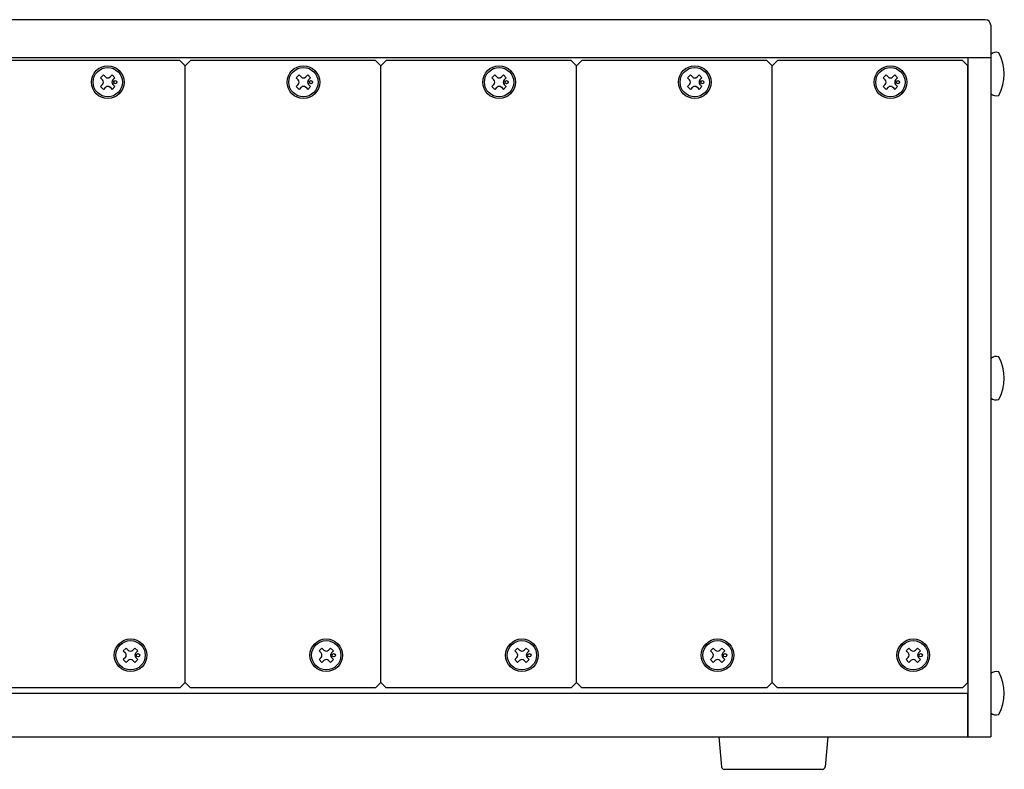
# Model space of a CAD drawing. Extents: x -201 to 398, y -329 to 758.
# Drawn here: x 42 to 224, y -232 to -94 of the extents above; entities that cross this region are included whole.
import ezdxf

# ---------------------------------------------------------------- set-up
doc = ezdxf.new("R2010")
doc.units = 0
doc.header["$MEASUREMENT"] = 0
doc.layers.add('1', color=7, linetype='CONTINUOUS')

msp = doc.modelspace()

# ---------------------------------------------------------------- linework, layer by layer
at = {"layer": '1', "color": 30, "linetype": 'Continuous'}
for p, q in [((220.13, -93.56), (-197.87, -93.56)), ((221.13, -94.56), (221.13, -225.56)), ((221.13, -100.56), (-198.87, -100.56)), ((216.93, -100.56), (216.93, -225.56)), ((-194.67, -225.56), (216.93, -225.56)), ((216.93, -225.56), (221.13, -225.56))]:
    msp.add_line(p, q, dxfattribs=at)
at = {"layer": '1', "linetype": 'Continuous'}
for p, q in [((71.93, -101.06), (37.93, -101.06)), ((71.93, -101.06), (72.93, -102.06)), ((73.93, -101.06), (72.93, -102.06)), ((107.93, -101.06), (73.93, -101.06)), ((107.93, -101.06), (108.93, -102.06)), ((109.93, -101.06), (108.93, -102.06)), ((143.93, -101.06), (109.93, -101.06)), ((143.93, -101.06), (144.93, -102.06)), ((145.93, -101.06), (144.93, -102.06)), ((179.93, -101.06), (145.93, -101.06)), ((179.93, -101.06), (180.93, -102.06)), ((181.93, -101.06), (180.93, -102.06)), ((215.93, -101.06), (181.93, -101.06)), ((215.93, -101.06), (216.93, -102.06)), ((72.93, -215.56), (72.93, -102.06)), ((72.93, -215.56), (72.93, -102.06)), ((108.93, -215.56), (108.93, -102.06)), ((108.93, -215.56), (108.93, -102.06)), ((144.93, -215.56), (144.93, -102.06)), ((144.93, -215.56), (144.93, -102.06)), ((180.93, -215.56), (180.93, -102.06)), ((180.93, -215.56), (180.93, -102.06)), ((57.88, -103.73), (57.35, -104.26)), ((57.35, -104.26), (57.72, -104.63)), ((57.88, -103.73), (58.25, -104.1)), ((59.47, -103.73), (59.1, -104.1)), ((59.47, -103.73), (60, -104.26)), ((60, -104.26), (59.63, -104.63)), ((93.88, -103.73), (93.35, -104.26)), ((93.35, -104.26), (93.72, -104.63)), ((93.88, -103.73), (94.25, -104.1)), ((95.47, -103.73), (95.1, -104.1)), ((95.47, -103.73), (96, -104.26)), ((96, -104.26), (95.63, -104.63)), ((129.88, -103.73), (129.35, -104.26)), ((129.35, -104.26), (129.72, -104.63)), ((129.88, -103.73), (130.25, -104.1)), ((131.47, -103.73), (131.1, -104.1)), ((131.47, -103.73), (132, -104.26)), ((132, -104.26), (131.63, -104.63)), ((165.88, -103.73), (165.35, -104.26)), ((165.35, -104.26), (165.72, -104.63)), ((165.88, -103.73), (166.25, -104.1)), ((167.47, -103.73), (167.1, -104.1)), ((167.47, -103.73), (168, -104.26)), ((168, -104.26), (167.63, -104.63)), ((201.88, -103.73), (201.35, -104.26)), ((201.35, -104.26), (201.72, -104.63)), ((201.88, -103.73), (202.25, -104.1)), ((203.47, -103.73), (203.1, -104.1)), ((203.47, -103.73), (204, -104.26)), ((204, -104.26), (203.63, -104.63)), ((57.72, -105.48), (57.35, -105.85)), ((57.35, -105.85), (57.88, -106.38)), ((58.25, -106.01), (57.88, -106.38)), ((59.1, -106.01), (59.47, -106.38)), ((60, -105.85), (59.47, -106.38)), ((59.63, -105.48), (60, -105.85)), ((93.72, -105.48), (93.35, -105.85)), ((93.35, -105.85), (93.88, -106.38)), ((94.25, -106.01), (93.88, -106.38)), ((95.1, -106.01), (95.47, -106.38)), ((96, -105.85), (95.47, -106.38)), ((95.63, -105.48), (96, -105.85)), ((129.72, -105.48), (129.35, -105.85)), ((129.35, -105.85), (129.88, -106.38)), ((130.25, -106.01), (129.88, -106.38)), ((131.1, -106.01), (131.47, -106.38)), ((132, -105.85), (131.47, -106.38)), ((131.63, -105.48), (132, -105.85)), ((165.72, -105.48), (165.35, -105.85)), ((165.35, -105.85), (165.88, -106.38)), ((166.25, -106.01), (165.88, -106.38)), ((167.1, -106.01), (167.47, -106.38)), ((168, -105.85), (167.47, -106.38)), ((167.63, -105.48), (168, -105.85)), ((201.72, -105.48), (201.35, -105.85)), ((201.35, -105.85), (201.88, -106.38)), ((202.25, -106.01), (201.88, -106.38)), ((203.1, -106.01), (203.47, -106.38)), ((204, -105.85), (203.47, -106.38)), ((203.63, -105.48), (204, -105.85)), ((62.08, -209.23), (61.55, -209.76)), ((61.55, -209.76), (61.92, -210.13)), ((62.08, -209.23), (62.45, -209.6)), ((63.67, -209.23), (63.3, -209.6)), ((63.67, -209.23), (64.2, -209.76)), ((64.2, -209.76), (63.83, -210.13)), ((98.08, -209.23), (97.55, -209.76)), ((97.55, -209.76), (97.92, -210.13)), ((98.08, -209.23), (98.45, -209.6)), ((99.67, -209.23), (99.3, -209.6)), ((99.67, -209.23), (100.2, -209.76)), ((100.2, -209.76), (99.83, -210.13)), ((134.08, -209.23), (133.55, -209.76)), ((133.55, -209.76), (133.92, -210.13)), ((134.08, -209.23), (134.45, -209.6)), ((135.67, -209.23), (135.3, -209.6)), ((135.67, -209.23), (136.2, -209.76)), ((136.2, -209.76), (135.83, -210.13)), ((170.08, -209.23), (169.55, -209.76)), ((169.55, -209.76), (169.92, -210.13)), ((170.08, -209.23), (170.45, -209.6)), ((171.67, -209.23), (171.3, -209.6)), ((171.67, -209.23), (172.2, -209.76)), ((172.2, -209.76), (171.83, -210.13)), ((206.08, -209.23), (205.55, -209.76)), ((205.55, -209.76), (205.92, -210.13)), ((206.08, -209.23), (206.45, -209.6)), ((207.67, -209.23), (207.3, -209.6)), ((207.67, -209.23), (208.2, -209.76)), ((208.2, -209.76), (207.83, -210.13)), ((61.92, -210.98), (61.55, -211.35)), ((61.55, -211.35), (62.08, -211.88)), ((62.45, -211.51), (62.08, -211.88)), ((63.3, -211.51), (63.67, -211.88)), ((64.2, -211.35), (63.67, -211.88)), ((63.83, -210.98), (64.2, -211.35)), ((97.92, -210.98), (97.55, -211.35)), ((97.55, -211.35), (98.08, -211.88)), ((98.45, -211.51), (98.08, -211.88)), ((99.3, -211.51), (99.67, -211.88)), ((100.2, -211.35), (99.67, -211.88)), ((99.83, -210.98), (100.2, -211.35)), ((133.92, -210.98), (133.55, -211.35)), ((133.55, -211.35), (134.08, -211.88)), ((134.45, -211.51), (134.08, -211.88)), ((135.3, -211.51), (135.67, -211.88)), ((136.2, -211.35), (135.67, -211.88)), ((135.83, -210.98), (136.2, -211.35)), ((169.92, -210.98), (169.55, -211.35)), ((169.55, -211.35), (170.08, -211.88)), ((170.45, -211.51), (170.08, -211.88)), ((171.3, -211.51), (171.67, -211.88)), ((172.2, -211.35), (171.67, -211.88)), ((171.83, -210.98), (172.2, -211.35)), ((205.92, -210.98), (205.55, -211.35)), ((205.55, -211.35), (206.08, -211.88)), ((206.45, -211.51), (206.08, -211.88)), ((207.3, -211.51), (207.67, -211.88)), ((208.2, -211.35), (207.67, -211.88)), ((207.83, -210.98), (208.2, -211.35)), ((72.93, -215.56), (71.93, -216.56)), ((72.93, -215.56), (73.93, -216.56)), ((108.93, -215.56), (107.93, -216.56)), ((108.93, -215.56), (109.93, -216.56)), ((144.93, -215.56), (143.93, -216.56)), ((144.93, -215.56), (145.93, -216.56)), ((180.93, -215.56), (179.93, -216.56)), ((180.93, -215.56), (181.93, -216.56)), ((216.93, -215.56), (215.93, -216.56)), ((216.93, -215.56), (215.93, -216.56)), ((71.93, -216.56), (37.93, -216.56)), ((107.93, -216.56), (73.93, -216.56)), ((143.93, -216.56), (109.93, -216.56)), ((179.93, -216.56), (145.93, -216.56)), ((215.93, -216.56), (181.93, -216.56)), ((-194.67, -217.56), (216.93, -217.56)), ((216.93, -225.56), (216.93, -217.56))]:
    msp.add_line(p, q, dxfattribs=at)
at = {"layer": '1', "color": 106, "linetype": 'Continuous'}
msp.add_line((216.93, -215.56), (216.93, -102.06), dxfattribs=at)
msp.add_line((216.93, -215.56), (216.93, -102.06), dxfattribs=at)
at = {"layer": '1', "color": 7, "linetype": 'Continuous'}
for p, q in [((171.13, -225.56), (171.59, -231.1)), ((191.13, -225.56), (190.66, -231.1)), ((190.17, -231.56), (172.09, -231.56))]:
    msp.add_line(p, q, dxfattribs=at)
at = {"layer": '1', "linetype": 'Continuous'}
for centre, radius in [((58.68, -105.06), 3), ((58.68, -105.06), 2.7), ((94.68, -105.06), 3), ((94.68, -105.06), 2.7), ((130.68, -105.06), 3), ((130.68, -105.06), 2.7), ((166.68, -105.06), 3), ((166.68, -105.06), 2.7), ((202.68, -105.06), 3), ((202.68, -105.06), 2.7), ((60.06, -105.06), 0.3), ((96.06, -105.06), 0.3), ((132.06, -105.06), 0.3), ((168.06, -105.06), 0.3), ((204.06, -105.06), 0.3), ((62.88, -210.56), 3), ((62.88, -210.56), 2.7), ((98.88, -210.56), 3), ((98.88, -210.56), 2.7), ((134.88, -210.56), 3), ((134.88, -210.56), 2.7), ((170.88, -210.56), 3), ((170.88, -210.56), 2.7), ((206.88, -210.56), 3), ((206.88, -210.56), 2.7), ((64.26, -210.56), 0.3), ((100.26, -210.56), 0.3), ((136.26, -210.56), 0.3), ((172.26, -210.56), 0.3), ((208.26, -210.56), 0.3)]:
    msp.add_circle(centre, radius, dxfattribs=at)
at = {"layer": '1', "color": 30, "linetype": 'Continuous'}
msp.add_arc((220.13, -94.56), 1, 0, 90, dxfattribs=at)
at = {"layer": '1', "linetype": 'Continuous'}
for centre, radius, start, end in [((222.13, -101.06), 1.5, 71.6771, 131.8103), ((215.63, -103.56), 8, 330.627, 29.373), ((57.3, -105.06), 0.6, 315, 45), ((58.68, -103.68), 0.6, 225, 315), ((60.06, -105.06), 0.6, 135, 225), ((93.3, -105.06), 0.6, 315, 45), ((94.68, -103.68), 0.6, 225, 315), ((96.06, -105.06), 0.6, 135, 225), ((129.3, -105.06), 0.6, 315, 45), ((130.68, -103.68), 0.6, 225, 315), ((132.06, -105.06), 0.6, 135, 225), ((165.3, -105.06), 0.6, 315, 45), ((166.68, -103.68), 0.6, 225, 315), ((168.06, -105.06), 0.6, 135, 225), ((201.3, -105.06), 0.6, 315, 45), ((202.68, -103.68), 0.6, 225, 315), ((204.06, -105.06), 0.6, 135, 225), ((58.68, -106.44), 0.6, 45, 135), ((94.68, -106.44), 0.6, 45, 135), ((130.68, -106.44), 0.6, 45, 135), ((166.68, -106.44), 0.6, 45, 135), ((202.68, -106.44), 0.6, 45, 135), ((222.13, -106.06), 1.5, 228.1897, 288.3229), ((222.13, -157.06), 1.5, 71.6771, 131.8103), ((215.63, -159.56), 8, 330.627, 29.373), ((222.13, -162.06), 1.5, 228.1897, 288.3229), ((62.88, -209.18), 0.6, 225, 315), ((98.88, -209.18), 0.6, 225, 315), ((134.88, -209.18), 0.6, 225, 315), ((170.88, -209.18), 0.6, 225, 315), ((206.88, -209.18), 0.6, 225, 315), ((61.5, -210.56), 0.6, 315, 45), ((62.88, -211.94), 0.6, 45, 135), ((64.26, -210.56), 0.6, 135, 225), ((97.5, -210.56), 0.6, 315, 45), ((98.88, -211.94), 0.6, 45, 135), ((100.26, -210.56), 0.6, 135, 225), ((133.5, -210.56), 0.6, 315, 45), ((134.88, -211.94), 0.6, 45, 135), ((136.26, -210.56), 0.6, 135, 225), ((169.5, -210.56), 0.6, 315, 45), ((170.88, -211.94), 0.6, 45, 135), ((172.26, -210.56), 0.6, 135, 225), ((205.5, -210.56), 0.6, 315, 45), ((206.88, -211.94), 0.6, 45, 135), ((208.26, -210.56), 0.6, 135, 225), ((222.13, -215.06), 1.5, 71.6771, 131.8103), ((215.63, -217.56), 8, 330.627, 29.373), ((222.13, -220.06), 1.5, 228.1897, 288.3229)]:
    msp.add_arc(centre, radius, start, end, dxfattribs=at)
at = {"layer": '1', "color": 7, "linetype": 'Continuous'}
for centre, start, end in [((172.09, -231.06), 184.7065, 270), ((190.17, -231.06), 270, 355.1792), ((190.17, -231.06), 270, 355.1792)]:
    msp.add_arc(centre, 0.5, start, end, dxfattribs=at)

doc.saveas('drawing.dxf')
